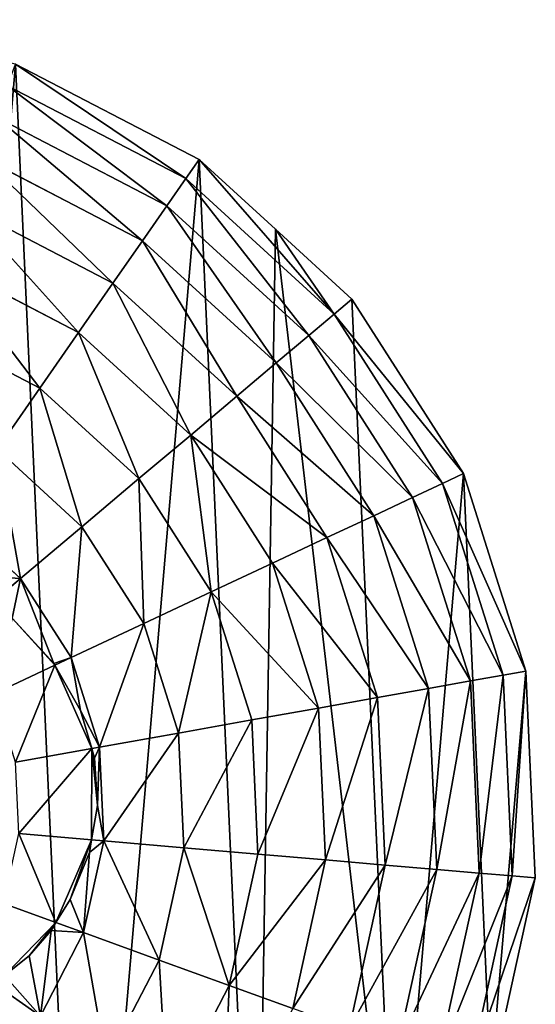
# Model space of a CAD drawing. Extents: x 0 to 6576, y 0 to 2213.
# Drawn here: x 1628 to 1792, y 522 to 835 of the extents above; entities that cross this region are included whole.
import ezdxf

# ---------------------------------------------------------------- set-up
doc = ezdxf.new("R2010")
doc.units = 0
doc.header["$LTSCALE"] = 25.4
doc.layers.get('0').update_dxf_attribs({"color": 13, "linetype": 'CONTINUOUS'})

msp = doc.modelspace()

# ---------------------------------------------------------------- linework, layer by layer
at = {"color": 2}
for p, q in [((1685.11, 790.44), (1626.71, 820.71)), ((1685.11, 790.44), (1626.71, 820.71)), ((1680.9, 784.4, 32.93), (1624.2, 813.79, 32.93)), ((1680.9, 784.4, 32.93), (1624.2, 813.79, 32.93)), ((1674.87, 775.76, 64.73), (1620.62, 803.88, 64.73)), ((1674.87, 775.76, 64.73), (1620.62, 803.88, 64.73)), ((1667.11, 764.63, 94.99), (1616, 791.13, 94.99)), ((1667.11, 764.63, 94.99), (1616, 791.13, 94.99)), ((1680.9, 784.4, 32.93), (1685.11, 790.44)), ((1680.9, 784.4, 32.93), (1685.11, 790.44)), ((1709.4, 768.26), (1685.11, 790.44)), ((1709.4, 768.26), (1685.11, 790.44)), ((1674.87, 775.76, 64.73), (1680.9, 784.4, 32.93)), ((1674.87, 775.76, 64.73), (1680.9, 784.4, 32.93)), ((1728.06, 741.33, 32.93), (1680.9, 784.4, 32.93)), ((1728.06, 741.33, 32.93), (1680.9, 784.4, 32.93)), ((1657.71, 751.16, 123.35), (1610.41, 775.68, 123.35)), ((1657.71, 751.16, 123.35), (1610.41, 775.68, 123.35)), ((1667.11, 764.63, 94.99), (1674.87, 775.76, 64.73)), ((1667.11, 764.63, 94.99), (1674.87, 775.76, 64.73)), ((1720, 734.55, 64.73), (1674.87, 775.76, 64.73)), ((1720, 734.55, 64.73), (1674.87, 775.76, 64.73)), ((1733.69, 746.08), (1709.4, 768.26)), ((1733.69, 746.08), (1709.4, 768.26)), ((1657.71, 751.16, 123.35), (1667.11, 764.63, 94.99)), ((1657.71, 751.16, 123.35), (1667.11, 764.63, 94.99)), ((1709.62, 725.81, 94.99), (1667.11, 764.63, 94.99)), ((1709.62, 725.81, 94.99), (1667.11, 764.63, 94.99)), ((1646.78, 735.49, 149.46), (1603.91, 757.72, 149.46)), ((1646.78, 735.49, 149.46), (1603.91, 757.72, 149.46)), ((1646.78, 735.49, 149.46), (1657.71, 751.16, 123.35)), ((1646.78, 735.49, 149.46), (1657.71, 751.16, 123.35)), ((1697.06, 715.23, 123.35), (1657.71, 751.16, 123.35)), ((1697.06, 715.23, 123.35), (1657.71, 751.16, 123.35)), ((1728.06, 741.33, 32.93), (1733.69, 746.08)), ((1728.06, 741.33, 32.93), (1733.69, 746.08)), ((1769.14, 690.66), (1733.69, 746.08)), ((1769.14, 690.66), (1733.69, 746.08)), ((1720, 734.55, 64.73), (1728.06, 741.33, 32.93)), ((1720, 734.55, 64.73), (1728.06, 741.33, 32.93)), ((1762.47, 687.53, 32.93), (1728.06, 741.33, 32.93)), ((1762.47, 687.53, 32.93), (1728.06, 741.33, 32.93)), ((1634.47, 717.84, 172.98), (1596.58, 737.48, 172.98)), ((1634.47, 717.84, 172.98), (1596.58, 737.48, 172.98)), ((1634.47, 717.84, 172.98), (1646.78, 735.49, 149.46)), ((1634.47, 717.84, 172.98), (1646.78, 735.49, 149.46)), ((1682.45, 702.93, 149.46), (1646.78, 735.49, 149.46)), ((1682.45, 702.93, 149.46), (1646.78, 735.49, 149.46)), ((1709.62, 725.81, 94.99), (1720, 734.55, 64.73)), ((1709.62, 725.81, 94.99), (1720, 734.55, 64.73)), ((1752.93, 683.07, 64.73), (1720, 734.55, 64.73)), ((1752.93, 683.07, 64.73), (1720, 734.55, 64.73)), ((1697.06, 715.23, 123.35), (1709.62, 725.81, 94.99)), ((1697.06, 715.23, 123.35), (1709.62, 725.81, 94.99)), ((1740.64, 677.31, 94.99), (1709.62, 725.81, 94.99)), ((1740.64, 677.31, 94.99), (1709.62, 725.81, 94.99)), ((1620.92, 698.42, 193.62), (1634.47, 717.84, 172.98)), ((1620.92, 698.42, 193.62), (1634.47, 717.84, 172.98)), ((1665.99, 689.07, 172.98), (1634.47, 717.84, 172.98)), ((1665.99, 689.07, 172.98), (1634.47, 717.84, 172.98)), ((1682.45, 702.93, 149.46), (1697.06, 715.23, 123.35)), ((1682.45, 702.93, 149.46), (1697.06, 715.23, 123.35)), ((1725.76, 670.34, 123.35), (1697.06, 715.23, 123.35)), ((1725.76, 670.34, 123.35), (1697.06, 715.23, 123.35)), ((1665.99, 689.07, 172.98), (1682.45, 702.93, 149.46)), ((1665.99, 689.07, 172.98), (1682.45, 702.93, 149.46)), ((1708.47, 662.24, 149.46), (1682.45, 702.93, 149.46)), ((1708.47, 662.24, 149.46), (1682.45, 702.93, 149.46)), ((1647.87, 673.81, 193.62), (1620.92, 698.42, 193.62)), ((1647.87, 673.81, 193.62), (1620.92, 698.42, 193.62)), ((1647.87, 673.81, 193.62), (1665.99, 689.07, 172.98)), ((1647.87, 673.81, 193.62), (1665.99, 689.07, 172.98)), ((1688.98, 653.11, 172.98), (1665.99, 689.07, 172.98)), ((1688.98, 653.11, 172.98), (1665.99, 689.07, 172.98)), ((1762.47, 687.53, 32.93), (1769.14, 690.66)), ((1762.47, 687.53, 32.93), (1769.14, 690.66)), ((1789.03, 627.95), (1769.14, 690.66)), ((1789.03, 627.95), (1769.14, 690.66)), ((1752.93, 683.07, 64.73), (1762.47, 687.53, 32.93)), ((1752.93, 683.07, 64.73), (1762.47, 687.53, 32.93)), ((1781.78, 626.66, 32.93), (1762.47, 687.53, 32.93)), ((1781.78, 626.66, 32.93), (1762.47, 687.53, 32.93)), ((1740.64, 677.31, 94.99), (1752.93, 683.07, 64.73)), ((1740.64, 677.31, 94.99), (1752.93, 683.07, 64.73)), ((1771.41, 624.81, 64.73), (1752.93, 683.07, 64.73)), ((1771.41, 624.81, 64.73), (1752.93, 683.07, 64.73)), ((1628.33, 657.36, 211.14), (1606.31, 677.47, 211.14)), ((1628.33, 657.36, 211.14), (1606.31, 677.47, 211.14)), ((1725.76, 670.34, 123.35), (1740.64, 677.31, 94.99)), ((1725.76, 670.34, 123.35), (1740.64, 677.31, 94.99)), ((1758.05, 622.44, 94.99), (1740.64, 677.31, 94.99)), ((1758.05, 622.44, 94.99), (1740.64, 677.31, 94.99)), ((1628.33, 657.36, 211.14), (1647.87, 673.81, 193.62)), ((1628.33, 657.36, 211.14), (1647.87, 673.81, 193.62)), ((1667.54, 643.07, 193.62), (1647.87, 673.81, 193.62)), ((1667.54, 643.07, 193.62), (1647.87, 673.81, 193.62)), ((1708.47, 662.24, 149.46), (1725.76, 670.34, 123.35)), ((1708.47, 662.24, 149.46), (1725.76, 670.34, 123.35)), ((1741.87, 619.55, 123.35), (1725.76, 670.34, 123.35)), ((1741.87, 619.55, 123.35), (1725.76, 670.34, 123.35)), ((1688.98, 653.11, 172.98), (1708.47, 662.24, 149.46)), ((1688.98, 653.11, 172.98), (1708.47, 662.24, 149.46)), ((1723.07, 616.21, 149.46), (1708.47, 662.24, 149.46)), ((1723.07, 616.21, 149.46), (1708.47, 662.24, 149.46)), ((1619.23, 649.69, 217.37), (1628.33, 657.36, 211.14)), ((1619.23, 649.69, 217.37), (1628.33, 657.36, 211.14)), ((1644.4, 632.23, 211.14), (1628.33, 657.36, 211.14)), ((1644.4, 632.23, 211.14), (1628.33, 657.36, 211.14)), ((1667.54, 643.07, 193.62), (1688.98, 653.11, 172.98)), ((1667.54, 643.07, 193.62), (1688.98, 653.11, 172.98)), ((1701.89, 612.43, 172.98), (1688.98, 653.11, 172.98)), ((1701.89, 612.43, 172.98), (1688.98, 653.11, 172.98)), ((1644.4, 632.23, 211.14), (1667.54, 643.07, 193.62)), ((1644.4, 632.23, 211.14), (1667.54, 643.07, 193.62)), ((1678.57, 608.28, 193.62), (1667.54, 643.07, 193.62)), ((1678.57, 608.28, 193.62), (1667.54, 643.07, 193.62)), ((1639.2, 629.79, 214.15), (1644.4, 632.23, 211.14)), ((1639.2, 629.79, 214.15), (1644.4, 632.23, 211.14)), ((1653.42, 603.8, 211.14), (1644.4, 632.23, 211.14)), ((1653.42, 603.8, 211.14), (1644.4, 632.23, 211.14)), ((1619.86, 620.73, 225.32), (1639.2, 629.79, 214.15)), ((1619.86, 620.73, 225.32), (1639.2, 629.79, 214.15)), ((1771.41, 624.81, 64.73), (1781.78, 626.66, 32.93)), ((1771.41, 624.81, 64.73), (1781.78, 626.66, 32.93)), ((1781.78, 626.66, 32.93), (1789.03, 627.95)), ((1781.78, 626.66, 32.93), (1789.03, 627.95)), ((1784.67, 562.87, 32.93), (1781.78, 626.66, 32.93)), ((1784.67, 562.87, 32.93), (1781.78, 626.66, 32.93)), ((1792.01, 562.24), (1789.03, 627.95)), ((1792.01, 562.24), (1789.03, 627.95)), ((1741.87, 619.55, 123.35), (1758.05, 622.44, 94.99)), ((1741.87, 619.55, 123.35), (1758.05, 622.44, 94.99)), ((1758.05, 622.44, 94.99), (1771.41, 624.81, 64.73)), ((1758.05, 622.44, 94.99), (1771.41, 624.81, 64.73)), ((1760.66, 564.92, 94.99), (1758.05, 622.44, 94.99)), ((1760.66, 564.92, 94.99), (1758.05, 622.44, 94.99)), ((1774.18, 563.76, 64.73), (1771.41, 624.81, 64.73)), ((1774.18, 563.76, 64.73), (1771.41, 624.81, 64.73)), ((1723.07, 616.21, 149.46), (1741.87, 619.55, 123.35)), ((1723.07, 616.21, 149.46), (1741.87, 619.55, 123.35)), ((1744.29, 566.33, 123.35), (1741.87, 619.55, 123.35)), ((1744.29, 566.33, 123.35), (1741.87, 619.55, 123.35)), ((1701.89, 612.43, 172.98), (1723.07, 616.21, 149.46)), ((1701.89, 612.43, 172.98), (1723.07, 616.21, 149.46)), ((1725.26, 567.96, 149.46), (1723.07, 616.21, 149.46)), ((1725.26, 567.96, 149.46), (1723.07, 616.21, 149.46)), ((1678.57, 608.28, 193.62), (1701.89, 612.43, 172.98)), ((1678.57, 608.28, 193.62), (1701.89, 612.43, 172.98)), ((1703.82, 569.8, 172.98), (1701.89, 612.43, 172.98)), ((1703.82, 569.8, 172.98), (1701.89, 612.43, 172.98)), ((1653.42, 603.8, 211.14), (1678.57, 608.28, 193.62)), ((1653.42, 603.8, 211.14), (1678.57, 608.28, 193.62)), ((1680.23, 571.82, 193.62), (1678.57, 608.28, 193.62)), ((1680.23, 571.82, 193.62), (1678.57, 608.28, 193.62)), ((1650.99, 603.36, 212.44), (1653.42, 603.8, 211.14)), ((1650.99, 603.36, 212.44), (1653.42, 603.8, 211.14)), ((1654.77, 574, 211.14), (1653.42, 603.8, 211.14)), ((1654.77, 574, 211.14), (1653.42, 603.8, 211.14)), ((1626.74, 599.05, 225.32), (1650.99, 603.36, 212.44)), ((1626.74, 599.05, 225.32), (1650.99, 603.36, 212.44)), ((1627.78, 576.32, 225.32), (1650.91, 574.33, 213.17)), ((1627.78, 576.32, 225.32), (1650.91, 574.33, 213.17)), ((1648.37, 544.87, 211.14), (1654.77, 574, 211.14)), ((1648.37, 544.87, 211.14), (1654.77, 574, 211.14)), ((1650.91, 574.33, 213.17), (1654.77, 574, 211.14)), ((1650.91, 574.33, 213.17), (1654.77, 574, 211.14)), ((1654.77, 574, 211.14), (1680.23, 571.82, 193.62)), ((1654.77, 574, 211.14), (1680.23, 571.82, 193.62)), ((1672.39, 536.17, 193.62), (1680.23, 571.82, 193.62)), ((1672.39, 536.17, 193.62), (1680.23, 571.82, 193.62)), ((1680.23, 571.82, 193.62), (1703.82, 569.8, 172.98)), ((1680.23, 571.82, 193.62), (1703.82, 569.8, 172.98)), ((1694.66, 528.11, 172.98), (1703.82, 569.8, 172.98)), ((1694.66, 528.11, 172.98), (1703.82, 569.8, 172.98)), ((1703.82, 569.8, 172.98), (1725.26, 567.96, 149.46)), ((1703.82, 569.8, 172.98), (1725.26, 567.96, 149.46)), ((1714.89, 520.79, 149.46), (1725.26, 567.96, 149.46)), ((1714.89, 520.79, 149.46), (1725.26, 567.96, 149.46)), ((1725.26, 567.96, 149.46), (1744.29, 566.33, 123.35)), ((1725.26, 567.96, 149.46), (1744.29, 566.33, 123.35)), ((1732.85, 514.29, 123.35), (1744.29, 566.33, 123.35)), ((1732.85, 514.29, 123.35), (1744.29, 566.33, 123.35)), ((1744.29, 566.33, 123.35), (1760.66, 564.92, 94.99)), ((1744.29, 566.33, 123.35), (1760.66, 564.92, 94.99)), ((1748.3, 508.7, 94.99), (1760.66, 564.92, 94.99)), ((1748.3, 508.7, 94.99), (1760.66, 564.92, 94.99)), ((1760.66, 564.92, 94.99), (1774.18, 563.76, 64.73)), ((1760.66, 564.92, 94.99), (1774.18, 563.76, 64.73)), ((1761.06, 504.08, 64.73), (1774.18, 563.76, 64.73)), ((1761.06, 504.08, 64.73), (1774.18, 563.76, 64.73)), ((1774.18, 563.76, 64.73), (1784.67, 562.87, 32.93)), ((1774.18, 563.76, 64.73), (1784.67, 562.87, 32.93)), ((1770.96, 500.49, 32.93), (1784.67, 562.87, 32.93)), ((1770.96, 500.49, 32.93), (1784.67, 562.87, 32.93)), ((1777.89, 497.99), (1792.01, 562.24)), ((1777.89, 497.99), (1792.01, 562.24)), ((1784.67, 562.87, 32.93), (1792.01, 562.24)), ((1784.67, 562.87, 32.93), (1792.01, 562.24)), ((1622.89, 554.09, 225.32), (1639.57, 548.06, 216.04)), ((1622.89, 554.09, 225.32), (1639.57, 548.06, 216.04)), ((1639.57, 548.06, 216.04), (1648.37, 544.87, 211.14)), ((1639.57, 548.06, 216.04), (1648.37, 544.87, 211.14)), ((1634.64, 518.39, 211.14), (1648.37, 544.87, 211.14)), ((1634.64, 518.39, 211.14), (1648.37, 544.87, 211.14)), ((1648.37, 544.87, 211.14), (1672.39, 536.17, 193.62)), ((1648.37, 544.87, 211.14), (1672.39, 536.17, 193.62)), ((1655.59, 503.77, 193.62), (1672.39, 536.17, 193.62)), ((1655.59, 503.77, 193.62), (1672.39, 536.17, 193.62)), ((1672.39, 536.17, 193.62), (1694.66, 528.11, 172.98)), ((1672.39, 536.17, 193.62), (1694.66, 528.11, 172.98)), ((1619.16, 529.19, 221.02), (1634.64, 518.39, 211.14)), ((1619.16, 529.19, 221.02), (1634.64, 518.39, 211.14)), ((1675.02, 490.22, 172.98), (1694.66, 528.11, 172.98)), ((1675.02, 490.22, 172.98), (1694.66, 528.11, 172.98)), ((1694.66, 528.11, 172.98), (1714.89, 520.79, 149.46)), ((1694.66, 528.11, 172.98), (1714.89, 520.79, 149.46))]:
    msp.add_line(p, q, dxfattribs=at)
at = {"color": 254}
for p, q in [((1625.63, 644.73, 215.94), (1638.89, 630.33, 214.14)), ((1625.63, 644.73, 215.94), (1638.89, 630.33, 214.14)), ((1638.89, 630.33, 214.14), (1639.2, 629.79, 214.15)), ((1638.89, 630.33, 214.14), (1639.2, 629.79, 214.15)), ((1639.2, 629.79, 214.15), (1647.44, 615.44, 212.3)), ((1639.2, 629.79, 214.15), (1647.44, 615.44, 212.3)), ((1647.44, 615.44, 212.3), (1650.99, 603.36, 212.44)), ((1647.44, 615.44, 212.3), (1650.99, 603.36, 212.44)), ((1650.99, 603.36, 212.44), (1651.88, 600.34, 212.04)), ((1650.99, 603.36, 212.44), (1651.88, 600.34, 212.04)), ((1651.88, 600.34, 212.04), (1652.81, 585.3, 211.91)), ((1651.88, 600.34, 212.04), (1652.81, 585.3, 211.91)), ((1652.81, 585.3, 211.91), (1650.91, 574.33, 213.17)), ((1652.81, 585.3, 211.91), (1650.91, 574.33, 213.17)), ((1650.91, 574.33, 213.17), (1650.22, 570.33, 213.07)), ((1650.91, 574.33, 213.17), (1650.22, 570.33, 213.07)), ((1650.22, 570.33, 213.07), (1644.13, 555.41, 214.52)), ((1650.22, 570.33, 213.07), (1644.13, 555.41, 214.52)), ((1644.13, 555.41, 214.52), (1639.57, 548.06, 216.04)), ((1644.13, 555.41, 214.52), (1639.57, 548.06, 216.04)), ((1639.57, 548.06, 216.04), (1638.04, 545.58, 216.16)), ((1639.57, 548.06, 216.04), (1638.04, 545.58, 216.16)), ((1638.04, 545.58, 216.16), (1631.06, 537.54, 217.47)), ((1638.04, 545.58, 216.16), (1631.06, 537.54, 217.47)), ((1631.06, 537.54, 217.47), (1623.21, 531.27, 219.63)), ((1631.06, 537.54, 217.47), (1623.21, 531.27, 219.63))]:
    msp.add_line(p, q, dxfattribs=at)

# ---------------------------------------------------------------- meshes
at = {"color": 2}
mesh = msp.add_polyface(dxfattribs=at)
corners = [(1292.84, 539.57), (1303.98, 669.54), (1289.85, 605.29), (1312.73, 476.86), (1334.26, 727.94), (1348.17, 421.44), (1378.61, 776.52), (1396.75, 377.08), (1434.04, 811.96), (1455.16, 346.81), (1496.74, 831.86), (1519.41, 332.68), (1562.46, 834.84), (1585.13, 335.67), (1626.71, 820.71), (1647.83, 355.56), (1685.11, 790.44), (1703.25, 391), (1709.4, 768.26), (1747.61, 439.58), (1733.69, 746.08), (1769.14, 690.66), (1777.89, 497.99), (1789.03, 627.95), (1792.01, 562.24)]
mesh.append_faces([[corners[k] for k in face] for face in [(0, 1, 2), (23, 22, 24)]], dxfattribs={"vtx0": -1, "color": 2})
mesh.append_faces([[corners[k] for k in face] for face in [(1, 3, 4), (4, 5, 6), (6, 7, 8), (8, 9, 10), (10, 11, 12), (12, 13, 14), (14, 15, 16), (16, 17, 18), (18, 19, 20), (20, 19, 21), (21, 22, 23)]], dxfattribs={"vtx0": -1, "vtx1": -1, "color": 2})
mesh.append_faces([[corners[k] for k in face] for face in [(1, 0, 3), (4, 3, 5), (6, 5, 7), (8, 7, 9), (10, 9, 11), (12, 11, 13), (14, 13, 15), (16, 15, 17), (18, 17, 19), (21, 19, 22)]], dxfattribs={"vtx0": -1, "vtx2": -1, "color": 2})
mesh = msp.add_polyface(dxfattribs=at)
corners = [(1680.9, 784.4, 32.93), (1626.71, 820.71), (1685.11, 790.44), (1624.2, 813.79, 32.93)]
mesh.append_faces([[corners[k] for k in face] for face in [(0, 1, 2), (1, 0, 3)]], dxfattribs={"vtx0": -1, "color": 2})
mesh = msp.add_polyface(dxfattribs=at)
corners = [(1674.87, 775.76, 64.73), (1624.2, 813.79, 32.93), (1680.9, 784.4, 32.93), (1620.62, 803.88, 64.73)]
mesh.append_faces([[corners[k] for k in face] for face in [(0, 1, 2), (1, 0, 3)]], dxfattribs={"vtx0": -1, "color": 2})
mesh = msp.add_polyface(dxfattribs=at)
corners = [(1667.11, 764.63, 94.99), (1620.62, 803.88, 64.73), (1674.87, 775.76, 64.73), (1616, 791.13, 94.99)]
mesh.append_faces([[corners[k] for k in face] for face in [(0, 1, 2), (1, 0, 3)]], dxfattribs={"vtx0": -1, "color": 2})
mesh = msp.add_polyface(dxfattribs=at)
corners = [(1657.71, 751.16, 123.35), (1616, 791.13, 94.99), (1667.11, 764.63, 94.99), (1610.41, 775.68, 123.35)]
mesh.append_faces([[corners[k] for k in face] for face in [(0, 1, 2), (1, 0, 3)]], dxfattribs={"vtx0": -1, "color": 2})
mesh = msp.add_polyface(dxfattribs=at)
corners = [(1728.06, 741.33, 32.93), (1709.4, 768.26), (1733.69, 746.08), (1685.11, 790.44), (1680.9, 784.4, 32.93)]
mesh.append_faces([[corners[k] for k in face] for face in [(0, 1, 2), (3, 0, 4)]], dxfattribs={"vtx0": -1, "color": 2})
mesh.append_faces([[corners[k] for k in face] for face in [(1, 0, 3)]], dxfattribs={"vtx0": -1, "vtx1": -1, "color": 2})
mesh = msp.add_polyface(dxfattribs=at)
corners = [(1720, 734.55, 64.73), (1680.9, 784.4, 32.93), (1728.06, 741.33, 32.93), (1674.87, 775.76, 64.73)]
mesh.append_faces([[corners[k] for k in face] for face in [(0, 1, 2), (1, 0, 3)]], dxfattribs={"vtx0": -1, "color": 2})
mesh = msp.add_polyface(dxfattribs=at)
corners = [(1646.78, 735.49, 149.46), (1610.41, 775.68, 123.35), (1657.71, 751.16, 123.35), (1603.91, 757.72, 149.46)]
mesh.append_faces([[corners[k] for k in face] for face in [(0, 1, 2), (1, 0, 3)]], dxfattribs={"vtx0": -1, "color": 2})
mesh = msp.add_polyface(dxfattribs=at)
corners = [(1709.62, 725.81, 94.99), (1674.87, 775.76, 64.73), (1720, 734.55, 64.73), (1667.11, 764.63, 94.99)]
mesh.append_faces([[corners[k] for k in face] for face in [(0, 1, 2), (1, 0, 3)]], dxfattribs={"vtx0": -1, "color": 2})
mesh = msp.add_polyface(dxfattribs=at)
corners = [(1697.06, 715.23, 123.35), (1667.11, 764.63, 94.99), (1709.62, 725.81, 94.99), (1657.71, 751.16, 123.35)]
mesh.append_faces([[corners[k] for k in face] for face in [(0, 1, 2), (1, 0, 3)]], dxfattribs={"vtx0": -1, "color": 2})
mesh = msp.add_polyface(dxfattribs=at)
corners = [(1603.91, 757.72, 149.46), (1634.47, 717.84, 172.98), (1596.58, 737.48, 172.98), (1646.78, 735.49, 149.46)]
mesh.append_faces([[corners[k] for k in face] for face in [(0, 1, 2), (1, 0, 3)]], dxfattribs={"vtx0": -1, "color": 2})
mesh = msp.add_polyface(dxfattribs=at)
corners = [(1682.45, 702.93, 149.46), (1657.71, 751.16, 123.35), (1697.06, 715.23, 123.35), (1646.78, 735.49, 149.46)]
mesh.append_faces([[corners[k] for k in face] for face in [(0, 1, 2), (1, 0, 3)]], dxfattribs={"vtx0": -1, "color": 2})
mesh = msp.add_polyface(dxfattribs=at)
corners = [(1728.06, 741.33, 32.93), (1769.14, 690.66), (1762.47, 687.53, 32.93), (1733.69, 746.08)]
mesh.append_faces([[corners[k] for k in face] for face in [(0, 1, 2), (1, 0, 3)]], dxfattribs={"vtx0": -1, "color": 2})
mesh = msp.add_polyface(dxfattribs=at)
corners = [(1720, 734.55, 64.73), (1762.47, 687.53, 32.93), (1752.93, 683.07, 64.73), (1728.06, 741.33, 32.93)]
mesh.append_faces([[corners[k] for k in face] for face in [(0, 1, 2), (1, 0, 3)]], dxfattribs={"vtx0": -1, "color": 2})
mesh = msp.add_polyface(dxfattribs=at)
corners = [(1596.58, 737.48, 172.98), (1620.92, 698.42, 193.62), (1588.52, 715.22, 193.62), (1634.47, 717.84, 172.98)]
mesh.append_faces([[corners[k] for k in face] for face in [(0, 1, 2), (1, 0, 3)]], dxfattribs={"vtx0": -1, "color": 2})
mesh = msp.add_polyface(dxfattribs=at)
corners = [(1646.78, 735.49, 149.46), (1665.99, 689.07, 172.98), (1634.47, 717.84, 172.98), (1682.45, 702.93, 149.46)]
mesh.append_faces([[corners[k] for k in face] for face in [(0, 1, 2), (1, 0, 3)]], dxfattribs={"vtx0": -1, "color": 2})
mesh = msp.add_polyface(dxfattribs=at)
corners = [(1709.62, 725.81, 94.99), (1752.93, 683.07, 64.73), (1740.64, 677.31, 94.99), (1720, 734.55, 64.73)]
mesh.append_faces([[corners[k] for k in face] for face in [(0, 1, 2), (1, 0, 3)]], dxfattribs={"vtx0": -1, "color": 2})
mesh = msp.add_polyface(dxfattribs=at)
corners = [(1697.06, 715.23, 123.35), (1740.64, 677.31, 94.99), (1725.76, 670.34, 123.35), (1709.62, 725.81, 94.99)]
mesh.append_faces([[corners[k] for k in face] for face in [(0, 1, 2), (1, 0, 3)]], dxfattribs={"vtx0": -1, "color": 2})
mesh = msp.add_polyface(dxfattribs=at)
corners = [(1634.47, 717.84, 172.98), (1647.87, 673.81, 193.62), (1620.92, 698.42, 193.62), (1665.99, 689.07, 172.98)]
mesh.append_faces([[corners[k] for k in face] for face in [(0, 1, 2), (1, 0, 3)]], dxfattribs={"vtx0": -1, "color": 2})
mesh = msp.add_polyface(dxfattribs=at)
corners = [(1682.45, 702.93, 149.46), (1725.76, 670.34, 123.35), (1708.47, 662.24, 149.46), (1697.06, 715.23, 123.35)]
mesh.append_faces([[corners[k] for k in face] for face in [(0, 1, 2), (1, 0, 3)]], dxfattribs={"vtx0": -1, "color": 2})
mesh = msp.add_polyface(dxfattribs=at)
corners = [(1682.45, 702.93, 149.46), (1688.98, 653.11, 172.98), (1665.99, 689.07, 172.98), (1708.47, 662.24, 149.46)]
mesh.append_faces([[corners[k] for k in face] for face in [(0, 1, 2), (1, 0, 3)]], dxfattribs={"vtx0": -1, "color": 2})
mesh = msp.add_polyface(dxfattribs=at)
corners = [(1620.92, 698.42, 193.62), (1628.33, 657.36, 211.14), (1606.31, 677.47, 211.14), (1647.87, 673.81, 193.62)]
mesh.append_faces([[corners[k] for k in face] for face in [(0, 1, 2), (1, 0, 3)]], dxfattribs={"vtx0": -1, "color": 2})
mesh = msp.add_polyface(dxfattribs=at)
corners = [(1665.99, 689.07, 172.98), (1667.54, 643.07, 193.62), (1647.87, 673.81, 193.62), (1688.98, 653.11, 172.98)]
mesh.append_faces([[corners[k] for k in face] for face in [(0, 1, 2), (1, 0, 3)]], dxfattribs={"vtx0": -1, "color": 2})
mesh = msp.add_polyface(dxfattribs=at)
corners = [(1762.47, 687.53, 32.93), (1789.03, 627.95), (1781.78, 626.66, 32.93), (1769.14, 690.66)]
mesh.append_faces([[corners[k] for k in face] for face in [(0, 1, 2), (1, 0, 3)]], dxfattribs={"vtx0": -1, "color": 2})
mesh = msp.add_polyface(dxfattribs=at)
corners = [(1752.93, 683.07, 64.73), (1781.78, 626.66, 32.93), (1771.41, 624.81, 64.73), (1762.47, 687.53, 32.93)]
mesh.append_faces([[corners[k] for k in face] for face in [(0, 1, 2), (1, 0, 3)]], dxfattribs={"vtx0": -1, "color": 2})
mesh = msp.add_polyface(dxfattribs=at)
corners = [(1740.64, 677.31, 94.99), (1771.41, 624.81, 64.73), (1758.05, 622.44, 94.99), (1752.93, 683.07, 64.73)]
mesh.append_faces([[corners[k] for k in face] for face in [(0, 1, 2), (1, 0, 3)]], dxfattribs={"vtx0": -1, "color": 2})
mesh = msp.add_polyface(dxfattribs=at)
corners = [(1606.31, 677.47, 211.14), (1607.65, 658.66, 218), (1597.41, 664.73, 219.27), (1628.33, 657.36, 211.14), (1619.23, 649.69, 217.37)]
mesh.append_faces([[corners[k] for k in face] for face in [(0, 1, 2), (1, 3, 4)]], dxfattribs={"vtx0": -1, "color": 2})
mesh.append_faces([[corners[k] for k in face] for face in [(1, 0, 3)]], dxfattribs={"vtx0": -1, "vtx2": -1, "color": 2})
mesh = msp.add_polyface(dxfattribs=at)
corners = [(1725.76, 670.34, 123.35), (1758.05, 622.44, 94.99), (1741.87, 619.55, 123.35), (1740.64, 677.31, 94.99)]
mesh.append_faces([[corners[k] for k in face] for face in [(0, 1, 2), (1, 0, 3)]], dxfattribs={"vtx0": -1, "color": 2})
mesh = msp.add_polyface(dxfattribs=at)
corners = [(1647.87, 673.81, 193.62), (1644.4, 632.23, 211.14), (1628.33, 657.36, 211.14), (1667.54, 643.07, 193.62)]
mesh.append_faces([[corners[k] for k in face] for face in [(0, 1, 2), (1, 0, 3)]], dxfattribs={"vtx0": -1, "color": 2})
mesh = msp.add_polyface(dxfattribs=at)
corners = [(1708.47, 662.24, 149.46), (1741.87, 619.55, 123.35), (1723.07, 616.21, 149.46), (1725.76, 670.34, 123.35)]
mesh.append_faces([[corners[k] for k in face] for face in [(0, 1, 2), (1, 0, 3)]], dxfattribs={"vtx0": -1, "color": 2})
mesh = msp.add_polyface(dxfattribs=at)
corners = [(1688.98, 653.11, 172.98), (1723.07, 616.21, 149.46), (1701.89, 612.43, 172.98), (1708.47, 662.24, 149.46)]
mesh.append_faces([[corners[k] for k in face] for face in [(0, 1, 2), (1, 0, 3)]], dxfattribs={"vtx0": -1, "color": 2})
mesh = msp.add_polyface(dxfattribs=at)
corners = [(1628.33, 657.36, 211.14), (1625.63, 644.73, 215.94), (1619.23, 649.69, 217.37), (1638.89, 630.33, 214.14), (1644.4, 632.23, 211.14), (1639.2, 629.79, 214.15)]
mesh.append_faces([[corners[k] for k in face] for face in [(0, 1, 2), (3, 4, 5)]], dxfattribs={"vtx0": -1, "color": 2})
mesh.append_faces([[corners[k] for k in face] for face in [(1, 0, 3)]], dxfattribs={"vtx0": -1, "vtx1": -1, "color": 2})
mesh.append_faces([[corners[k] for k in face] for face in [(3, 0, 4)]], dxfattribs={"vtx0": -1, "vtx2": -1, "color": 2})
mesh = msp.add_polyface(dxfattribs=at)
corners = [(1688.98, 653.11, 172.98), (1678.57, 608.28, 193.62), (1667.54, 643.07, 193.62), (1701.89, 612.43, 172.98)]
mesh.append_faces([[corners[k] for k in face] for face in [(0, 1, 2), (1, 0, 3)]], dxfattribs={"vtx0": -1, "color": 2})
mesh = msp.add_polyface(dxfattribs=at)
corners = [(1619.23, 649.69, 217.37), (1619.86, 620.73, 225.32), (1607.6, 639.9, 225.32), (1625.63, 644.73, 215.94), (1639.2, 629.79, 214.15), (1638.89, 630.33, 214.14)]
mesh.append_faces([[corners[k] for k in face] for face in [(0, 1, 2), (4, 3, 5)]], dxfattribs={"vtx0": -1, "color": 2})
mesh.append_faces([[corners[k] for k in face] for face in [(1, 3, 4)]], dxfattribs={"vtx0": -1, "vtx1": -1, "color": 2})
mesh.append_faces([[corners[k] for k in face] for face in [(1, 0, 3)]], dxfattribs={"vtx0": -1, "vtx2": -1, "color": 2})
mesh = msp.add_polyface(dxfattribs=at)
corners = [(1667.54, 643.07, 193.62), (1653.42, 603.8, 211.14), (1644.4, 632.23, 211.14), (1678.57, 608.28, 193.62)]
mesh.append_faces([[corners[k] for k in face] for face in [(0, 1, 2), (1, 0, 3)]], dxfattribs={"vtx0": -1, "color": 2})
mesh = msp.add_polyface(dxfattribs=at)
corners = [(1644.4, 632.23, 211.14), (1647.44, 615.44, 212.3), (1639.2, 629.79, 214.15), (1653.42, 603.8, 211.14), (1650.99, 603.36, 212.44)]
mesh.append_faces([[corners[k] for k in face] for face in [(0, 1, 2), (1, 3, 4)]], dxfattribs={"vtx0": -1, "color": 2})
mesh.append_faces([[corners[k] for k in face] for face in [(1, 0, 3)]], dxfattribs={"vtx0": -1, "vtx2": -1, "color": 2})
mesh = msp.add_polyface(dxfattribs=at)
corners = [(1639.2, 629.79, 214.15), (1626.74, 599.05, 225.32), (1619.86, 620.73, 225.32), (1650.99, 603.36, 212.44), (1647.44, 615.44, 212.3)]
mesh.append_faces([[corners[k] for k in face] for face in [(0, 1, 2), (3, 0, 4)]], dxfattribs={"vtx0": -1, "color": 2})
mesh.append_faces([[corners[k] for k in face] for face in [(1, 0, 3)]], dxfattribs={"vtx0": -1, "vtx1": -1, "color": 2})
mesh = msp.add_polyface(dxfattribs=at)
corners = [(1774.18, 563.76, 64.73), (1781.78, 626.66, 32.93), (1784.67, 562.87, 32.93), (1771.41, 624.81, 64.73)]
mesh.append_faces([[corners[k] for k in face] for face in [(0, 1, 2), (1, 0, 3)]], dxfattribs={"vtx0": -1, "color": 2})
mesh = msp.add_polyface(dxfattribs=at)
corners = [(1784.67, 562.87, 32.93), (1789.03, 627.95), (1792.01, 562.24), (1781.78, 626.66, 32.93)]
mesh.append_faces([[corners[k] for k in face] for face in [(0, 1, 2), (1, 0, 3)]], dxfattribs={"vtx0": -1, "color": 2})
mesh = msp.add_polyface(dxfattribs=at)
corners = [(1744.29, 566.33, 123.35), (1758.05, 622.44, 94.99), (1760.66, 564.92, 94.99), (1741.87, 619.55, 123.35)]
mesh.append_faces([[corners[k] for k in face] for face in [(0, 1, 2), (1, 0, 3)]], dxfattribs={"vtx0": -1, "color": 2})
mesh = msp.add_polyface(dxfattribs=at)
corners = [(1760.66, 564.92, 94.99), (1771.41, 624.81, 64.73), (1774.18, 563.76, 64.73), (1758.05, 622.44, 94.99)]
mesh.append_faces([[corners[k] for k in face] for face in [(0, 1, 2), (1, 0, 3)]], dxfattribs={"vtx0": -1, "color": 2})
mesh = msp.add_polyface(dxfattribs=at)
corners = [(1725.26, 567.96, 149.46), (1741.87, 619.55, 123.35), (1744.29, 566.33, 123.35), (1723.07, 616.21, 149.46)]
mesh.append_faces([[corners[k] for k in face] for face in [(0, 1, 2), (1, 0, 3)]], dxfattribs={"vtx0": -1, "color": 2})
mesh = msp.add_polyface(dxfattribs=at)
corners = [(1703.82, 569.8, 172.98), (1723.07, 616.21, 149.46), (1725.26, 567.96, 149.46), (1701.89, 612.43, 172.98)]
mesh.append_faces([[corners[k] for k in face] for face in [(0, 1, 2), (1, 0, 3)]], dxfattribs={"vtx0": -1, "color": 2})
mesh = msp.add_polyface(dxfattribs=at)
corners = [(1701.89, 612.43, 172.98), (1680.23, 571.82, 193.62), (1678.57, 608.28, 193.62), (1703.82, 569.8, 172.98)]
mesh.append_faces([[corners[k] for k in face] for face in [(0, 1, 2), (1, 0, 3)]], dxfattribs={"vtx0": -1, "color": 2})
mesh = msp.add_polyface(dxfattribs=at)
corners = [(1678.57, 608.28, 193.62), (1654.77, 574, 211.14), (1653.42, 603.8, 211.14), (1680.23, 571.82, 193.62)]
mesh.append_faces([[corners[k] for k in face] for face in [(0, 1, 2), (1, 0, 3)]], dxfattribs={"vtx0": -1, "color": 2})
mesh = msp.add_polyface(dxfattribs=at)
corners = [(1653.42, 603.8, 211.14), (1651.88, 600.34, 212.04), (1650.99, 603.36, 212.44), (1652.81, 585.3, 211.91), (1654.77, 574, 211.14), (1650.91, 574.33, 213.17)]
mesh.append_faces([[corners[k] for k in face] for face in [(0, 1, 2), (3, 4, 5)]], dxfattribs={"vtx0": -1, "color": 2})
mesh.append_faces([[corners[k] for k in face] for face in [(1, 0, 3), (4, 3, 0)]], dxfattribs={"vtx0": -1, "vtx1": -1, "color": 2})
mesh = msp.add_polyface(dxfattribs=at)
corners = [(1650.99, 603.36, 212.44), (1627.78, 576.32, 225.32), (1626.74, 599.05, 225.32), (1650.91, 574.33, 213.17), (1652.81, 585.3, 211.91), (1651.88, 600.34, 212.04)]
mesh.append_faces([[corners[k] for k in face] for face in [(0, 1, 2), (4, 0, 5)]], dxfattribs={"vtx0": -1, "color": 2})
mesh.append_faces([[corners[k] for k in face] for face in [(1, 0, 3), (3, 0, 4)]], dxfattribs={"vtx0": -1, "vtx1": -1, "color": 2})
mesh = msp.add_polyface(dxfattribs=at)
corners = [(1627.78, 576.32, 225.32), (1639.57, 548.06, 216.04), (1622.89, 554.09, 225.32), (1650.91, 574.33, 213.17), (1644.13, 555.41, 214.52), (1650.22, 570.33, 213.07)]
mesh.append_faces([[corners[k] for k in face] for face in [(0, 1, 2), (4, 3, 5)]], dxfattribs={"vtx0": -1, "color": 2})
mesh.append_faces([[corners[k] for k in face] for face in [(1, 3, 4)]], dxfattribs={"vtx0": -1, "vtx1": -1, "color": 2})
mesh.append_faces([[corners[k] for k in face] for face in [(1, 0, 3)]], dxfattribs={"vtx0": -1, "vtx2": -1, "color": 2})
mesh = msp.add_polyface(dxfattribs=at)
corners = [(1644.13, 555.41, 214.52), (1648.37, 544.87, 211.14), (1639.57, 548.06, 216.04), (1650.22, 570.33, 213.07), (1654.77, 574, 211.14), (1650.91, 574.33, 213.17)]
mesh.append_faces([[corners[k] for k in face] for face in [(0, 1, 2), (4, 3, 5)]], dxfattribs={"vtx0": -1, "color": 2})
mesh.append_faces([[corners[k] for k in face] for face in [(1, 3, 4)]], dxfattribs={"vtx0": -1, "vtx1": -1, "color": 2})
mesh.append_faces([[corners[k] for k in face] for face in [(1, 0, 3)]], dxfattribs={"vtx0": -1, "vtx2": -1, "color": 2})
mesh = msp.add_polyface(dxfattribs=at)
corners = [(1654.77, 574, 211.14), (1672.39, 536.17, 193.62), (1648.37, 544.87, 211.14), (1680.23, 571.82, 193.62)]
mesh.append_faces([[corners[k] for k in face] for face in [(0, 1, 2), (1, 0, 3)]], dxfattribs={"vtx0": -1, "color": 2})
mesh = msp.add_polyface(dxfattribs=at)
corners = [(1680.23, 571.82, 193.62), (1694.66, 528.11, 172.98), (1672.39, 536.17, 193.62), (1703.82, 569.8, 172.98)]
mesh.append_faces([[corners[k] for k in face] for face in [(0, 1, 2), (1, 0, 3)]], dxfattribs={"vtx0": -1, "color": 2})
mesh = msp.add_polyface(dxfattribs=at)
corners = [(1694.66, 528.11, 172.98), (1725.26, 567.96, 149.46), (1714.89, 520.79, 149.46), (1703.82, 569.8, 172.98)]
mesh.append_faces([[corners[k] for k in face] for face in [(0, 1, 2), (1, 0, 3)]], dxfattribs={"vtx0": -1, "color": 2})
mesh = msp.add_polyface(dxfattribs=at)
corners = [(1714.89, 520.79, 149.46), (1744.29, 566.33, 123.35), (1732.85, 514.29, 123.35), (1725.26, 567.96, 149.46)]
mesh.append_faces([[corners[k] for k in face] for face in [(0, 1, 2), (1, 0, 3)]], dxfattribs={"vtx0": -1, "color": 2})
mesh = msp.add_polyface(dxfattribs=at)
corners = [(1732.85, 514.29, 123.35), (1760.66, 564.92, 94.99), (1748.3, 508.7, 94.99), (1744.29, 566.33, 123.35)]
mesh.append_faces([[corners[k] for k in face] for face in [(0, 1, 2), (1, 0, 3)]], dxfattribs={"vtx0": -1, "color": 2})
mesh = msp.add_polyface(dxfattribs=at)
corners = [(1748.3, 508.7, 94.99), (1774.18, 563.76, 64.73), (1761.06, 504.08, 64.73), (1760.66, 564.92, 94.99)]
mesh.append_faces([[corners[k] for k in face] for face in [(0, 1, 2), (1, 0, 3)]], dxfattribs={"vtx0": -1, "color": 2})
mesh = msp.add_polyface(dxfattribs=at)
corners = [(1761.06, 504.08, 64.73), (1784.67, 562.87, 32.93), (1770.96, 500.49, 32.93), (1774.18, 563.76, 64.73)]
mesh.append_faces([[corners[k] for k in face] for face in [(0, 1, 2), (1, 0, 3)]], dxfattribs={"vtx0": -1, "color": 2})
mesh = msp.add_polyface(dxfattribs=at)
corners = [(1770.96, 500.49, 32.93), (1792.01, 562.24), (1777.89, 497.99), (1784.67, 562.87, 32.93)]
mesh.append_faces([[corners[k] for k in face] for face in [(0, 1, 2), (1, 0, 3)]], dxfattribs={"vtx0": -1, "color": 2})
mesh = msp.add_polyface(dxfattribs=at)
corners = [(1622.89, 554.09, 225.32), (1619.16, 529.19, 221.02), (1612.42, 533.89, 225.32), (1623.21, 531.27, 219.63), (1639.57, 548.06, 216.04), (1631.06, 537.54, 217.47), (1638.04, 545.58, 216.16)]
mesh.append_faces([[corners[k] for k in face] for face in [(0, 1, 2), (5, 4, 6)]], dxfattribs={"vtx0": -1, "color": 2})
mesh.append_faces([[corners[k] for k in face] for face in [(1, 0, 3), (3, 4, 5)]], dxfattribs={"vtx0": -1, "vtx1": -1, "color": 2})
mesh.append_faces([[corners[k] for k in face] for face in [(3, 0, 4)]], dxfattribs={"vtx0": -1, "vtx2": -1, "color": 2})
mesh = msp.add_polyface(dxfattribs=at)
corners = [(1623.21, 531.27, 219.63), (1634.64, 518.39, 211.14), (1619.16, 529.19, 221.02), (1631.06, 537.54, 217.47), (1638.04, 545.58, 216.16), (1648.37, 544.87, 211.14), (1639.57, 548.06, 216.04)]
mesh.append_faces([[corners[k] for k in face] for face in [(0, 1, 2), (5, 4, 6)]], dxfattribs={"vtx0": -1, "color": 2})
mesh.append_faces([[corners[k] for k in face] for face in [(1, 4, 5)]], dxfattribs={"vtx0": -1, "vtx1": -1, "color": 2})
mesh.append_faces([[corners[k] for k in face] for face in [(1, 0, 3), (1, 3, 4)]], dxfattribs={"vtx0": -1, "vtx2": -1, "color": 2})
mesh = msp.add_polyface(dxfattribs=at)
corners = [(1648.37, 544.87, 211.14), (1655.59, 503.77, 193.62), (1634.64, 518.39, 211.14), (1672.39, 536.17, 193.62)]
mesh.append_faces([[corners[k] for k in face] for face in [(0, 1, 2), (1, 0, 3)]], dxfattribs={"vtx0": -1, "color": 2})
mesh = msp.add_polyface(dxfattribs=at)
corners = [(1672.39, 536.17, 193.62), (1675.02, 490.22, 172.98), (1655.59, 503.77, 193.62), (1694.66, 528.11, 172.98)]
mesh.append_faces([[corners[k] for k in face] for face in [(0, 1, 2), (1, 0, 3)]], dxfattribs={"vtx0": -1, "color": 2})
mesh = msp.add_polyface(dxfattribs=at)
corners = [(1603.43, 524.05, 225.32), (1614.53, 496.36, 211.14), (1597.08, 517.09, 225.32), (1604.89, 524.15, 224.79), (1614.47, 526.78, 221.99), (1619.16, 529.19, 221.02), (1634.64, 518.39, 211.14)]
mesh.append_faces([[corners[k] for k in face] for face in [(0, 1, 2), (1, 5, 6)]], dxfattribs={"vtx0": -1, "color": 2})
mesh.append_faces([[corners[k] for k in face] for face in [(1, 0, 3), (1, 3, 4), (1, 4, 5)]], dxfattribs={"vtx0": -1, "vtx2": -1, "color": 2})
mesh = msp.add_polyface(dxfattribs=at)
corners = [(1694.66, 528.11, 172.98), (1692.67, 477.91, 149.46), (1675.02, 490.22, 172.98), (1714.89, 520.79, 149.46)]
mesh.append_faces([[corners[k] for k in face] for face in [(0, 1, 2), (1, 0, 3)]], dxfattribs={"vtx0": -1, "color": 2})

doc.saveas('drawing.dxf')
